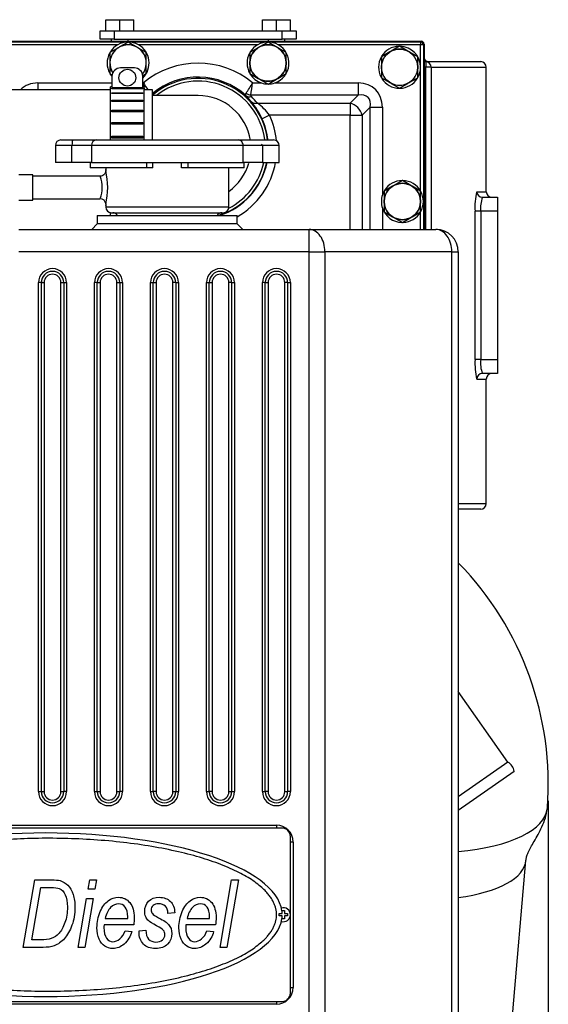
# Model space of a CAD drawing. Extents: x 0 to 406, y 0 to 283.
# Drawn here: x 289 to 307, y 215 to 250 of the extents above; entities that cross this region are included whole.
import ezdxf

# ---------------------------------------------------------------- set-up
doc = ezdxf.new("R2010")
doc.units = 0
doc.header["$LTSCALE"] = 10
doc.layers.get('DEFPOINTS').update_dxf_attribs({"linetype": 'CONTINUOUS'})
for name, color, linetype in [('14711003_TAPON_L', 7, 'CONTINUOUS'), ('15111002R_BOCA_P', 7, 'CONTINUOUS'), ('17111011_CODO', 7, 'CONTINUOUS'), ('17111060_PLACA_S', 7, 'CONTINUOUS'), ('17111062_TORNILL', 7, 'CONTINUOUS'), ('18211002_TAPA', 7, 'CONTINUOUS'), ('19410016.10_CARC', 7, 'CONTINUOUS'), ('19410016.8_TAPA_', 7, 'CONTINUOUS'), ('19411009.1_CUERP', 7, 'CONTINUOUS'), ('19411023_CODO', 7, 'CONTINUOUS'), ('19411044_MANGUIT', 7, 'CONTINUOUS'), ('19413016_CODO_ES', 7, 'CONTINUOUS'), ('54082032_ABRAZAD', 7, 'CONTINUOUS'), ('55122008_TUERCA_', 7, 'CONTINUOUS'), ('7', 5, 'CONTINUOUS'), ('DIN-933_M6X12_52', 7, 'CONTINUOUS')]:
    doc.layers.add(name, color=color, linetype=linetype)
doc.styles.add('ROMAND', font='romand')
doc.styles.add('ROMANS-3MM', font='romans.shx', dxfattribs={"width": 0.6, "height": 3})
doc.dimstyles.new('STANDARD$0', dxfattribs={"dimtxt": 3, "dimasz": 3, "dimexe": 1, "dimexo": 0.6, "dimgap": 0.9, "dimtad": 1, "dimdsep": 46, "dimtxsty": 'ROMAND', "dimcen": 0.09, "dimadec": 0, "dimazin": 0, "dimtfac": 1, "dimtmove": 0, "dimatfit": 3, "dimfxl": 0, "dimtolj": 1, "dimtzin": 0, "dimarcsym": 0})

# ---------------------------------------------------------------- blocks, each defined once
blk = doc.blocks.new('*D11')
at = {"layer": '7', "color": 0, "lineweight": -2}
for p, q in [((307.5, 222.282), (307.5, 136.521)), ((269.985, 148.612), (269.985, 136.521)), ((272.985, 137.521), (304.5, 137.521))]:
    blk.add_line(p, q, dxfattribs=at)
at = {"layer": '7', "color": 0}
for points in [[(272.985, 138.021), (272.985, 137.021), (269.985, 137.521)], [(304.5, 138.021), (304.5, 137.021), (307.5, 137.521)]]:
    blk.add_solid(points, dxfattribs=at)
at = {"layer": 'DEFPOINTS', "color": 0}
for p in [(307.5, 222.882), (269.985, 149.212), (307.5, 137.521)]:
    blk.add_point(p, dxfattribs=at)
at = {"layer": '7', "color": 0, "insert": (288.742, 139.921), "char_height": 3, "attachment_point": 5, "style": 'ROMANS-3MM'}
blk.add_mtext('\\A1;375', dxfattribs=at)

msp = doc.modelspace()

# ---------------------------------------------------------------- linework, layer by layer
at = {"layer": '14711003_TAPON_L', "color": 7, "linetype": 'Continuous'}
for p, q in [((290.0845, 245.9052), (290.5197, 245.9052)), ((290.5197, 245.9052), (291.3537, 245.9052)), ((291.3537, 245.9052), (296.4153, 245.9052)), ((296.4153, 245.9052), (297.2493, 245.9052)), ((297.2493, 245.9052), (297.6845, 245.9052)), ((290.4779, 245.7052), (289.8845, 245.7052)), ((289.8845, 245.7052), (289.8845, 245.1052)), ((290.4779, 245.1052), (290.4779, 245.7052)), ((291.173, 245.7052), (290.4779, 245.7052)), ((291.173, 245.7052), (291.173, 245.1052)), ((296.596, 245.7052), (291.173, 245.7052)), ((296.596, 245.1052), (296.596, 245.7052)), ((297.2911, 245.7052), (296.596, 245.7052)), ((297.2911, 245.7052), (297.2911, 245.1052)), ((297.8845, 245.7052), (297.2911, 245.7052)), ((297.8845, 245.1052), (297.8845, 245.7052)), ((290.4779, 245.1052), (289.8845, 245.1052)), ((291.173, 245.1052), (290.4779, 245.1052)), ((291.173, 245.1052), (296.596, 245.1052)), ((297.2911, 245.1052), (296.596, 245.1052)), ((297.2911, 245.1052), (297.8845, 245.1052))]:
    msp.add_line(p, q, dxfattribs=at)
for centre, start, end in [((290.0845, 245.7052), 90, 180), ((297.6845, 245.7052), 0, 90)]:
    msp.add_arc(centre, 0.2, start, end, dxfattribs=at)
for centre, major_axis, ratio, start_param, end_param in [((290.5197, 245.7052), (0, -0.2), 0.2087912, 3.1415927, 4.712389), ((291.3537, 245.7052), (0, -0.2), 0.9038462, 3.1415927, 4.712389), ((296.4153, 245.7052), (0, -0.2), 0.9038462, 1.5707963, 3.1415927), ((297.2493, 245.7052), (0, 0.0418), 1, -1.5707963, 0)]:
    msp.add_ellipse(centre, major_axis=major_axis, ratio=ratio, start_param=start_param, end_param=end_param, dxfattribs=at)
at = {"layer": '15111002R_BOCA_P', "color": 7, "linetype": 'Continuous'}
for p, q in [((291.1345, 245.1052), (291.1345, 244.9052)), ((293.1377, 245.1052), (293.1377, 244.9052)), ((293.374, 244.9052), (293.374, 245.1052)), ((294.395, 244.9052), (294.395, 245.1052)), ((294.6313, 244.9052), (294.6313, 245.1052)), ((296.6345, 244.9052), (296.6345, 245.1052)), ((293.1377, 244.9052), (291.1345, 244.9052)), ((291.6845, 244.9052), (291.6845, 244.7984)), ((293.374, 244.9052), (293.1377, 244.9052)), ((294.6313, 244.9052), (294.395, 244.9052)), ((296.6345, 244.9052), (294.6313, 244.9052)), ((296.0845, 243.5052), (296.0845, 244.9052)), ((289.0845, 244.6552), (288.5845, 244.6552)), ((289.0845, 243.7552), (289.0845, 244.6552)), ((291.4865, 244.6052), (289.0845, 244.6052)), ((288.5845, 243.7552), (289.0845, 243.7552)), ((289.0845, 243.8052), (291.4845, 243.8052)), ((291.6845, 243.6052), (291.6845, 243.5052)), ((296.0845, 243.5052), (291.6845, 243.5052)), ((291.8845, 243.3052), (295.8845, 243.3052))]:
    msp.add_line(p, q, dxfattribs=at)
for centre, radius, start, end in [((289.1399, 244.2052), 2.6144, 346.73244, 13.26756), ((290.4713, 244.2052), 1.0893, 338.45726, 21.54274), ((291.4909, 243.6105), 0.1919, 13.85085, 77.76726), ((291.8845, 243.5052), 0.2, 180, 270), ((291.9345, 243.1052), 0.2, 30, 90), ((295.8345, 243.1052), 0.2, 90, 150), ((295.8845, 243.5052), 0.2, 270, 0)]:
    msp.add_arc(centre, radius, start, end, dxfattribs=at)
for points, knots in [([(291.6789, 244.8524), (291.6789, 244.8524), (291.6789, 244.8523), (291.679, 244.8517), (291.6792, 244.8509), (291.6796, 244.8494), (291.6805, 244.8453), (291.6822, 244.8365), (291.6847, 244.8171), (291.6849, 244.7802), (291.6728, 244.7289), (291.6399, 244.6735), (291.5883, 244.6299), (291.5316, 244.606), (291.4986, 244.6076), (291.4866, 244.6084)], [0.73123606, 0.73123606, 0.73123606, 0.73123606, 0.73763161, 0.74057157, 0.74255222, 0.74383457, 0.74564526, 0.75203883, 0.76303284, 0.78806384, 0.83125455, 0.87536253, 0.92441785, 0.97641484, 1, 1, 1, 1]), ([(291.6772, 243.6565), (291.6781, 243.654), (291.6825, 243.6416), (291.6847, 243.6179), (291.6845, 243.5916), (291.6823, 243.5742), (291.6804, 243.5646), (291.6796, 243.5611), (291.6793, 243.5598), (291.6791, 243.5588), (291.6789, 243.558), (291.6788, 243.5578), (291.6788, 243.5578), (291.6788, 243.5578)], [0, 0, 0, 0, 0.00706578, 0.04085566, 0.06693333, 0.08476243, 0.09242718, 0.09514408, 0.09713121, 0.09955439, 0.10374415, 0.11366269, 0.11624757, 0.11624757, 0.11624757, 0.11624757])]:
    msp.add_open_spline(points, degree=3, knots=knots, dxfattribs=at)
at = {"layer": '17111011_CODO', "color": 7, "linetype": 'Continuous'}
msp.add_line((294.9845, 247.4952), (293.3429, 247.4952), dxfattribs=at)
for start, end in [(8.39487, 90), (305.59208, 343.83432)]:
    msp.add_arc((294.9845, 245.6052), 1.89, start, end, dxfattribs=at)
at = {"layer": '17111060_PLACA_S', "color": 7, "linetype": 'Continuous'}
for p, q in [((297.9845, 221.3052), (281.0845, 221.3052)), ((298.2845, 215.4052), (298.2845, 221.0052)), ((288.7379, 217.037), (289.1522, 219.4543)), ((289.1522, 219.4543), (289.7505, 219.4543)), ((291.0532, 219.1166), (291.1111, 219.4543)), ((291.1111, 219.4543), (291.3551, 219.4543)), ((291.3551, 219.4543), (291.2979, 219.1166)), ((295.7685, 217.037), (296.1828, 219.4543)), ((296.4282, 219.4543), (296.0146, 217.037)), ((296.1828, 219.4543), (296.4282, 219.4543)), ((289.0495, 217.3107), (289.3693, 219.1793)), ((289.3693, 219.1793), (289.7208, 219.1793)), ((291.2979, 219.1166), (291.0532, 219.1166)), ((290.6975, 217.037), (290.9974, 218.7885)), ((291.2414, 218.7885), (290.9415, 217.037)), ((290.9974, 218.7885), (291.2414, 218.7885)), ((294.1508, 218.2736), (293.9095, 218.2543)), ((291.6653, 218.0661), (292.4717, 218.0661)), ((292.4717, 218.0661), (292.4717, 218.1268)), ((294.5912, 218.0661), (295.3977, 218.0661)), ((295.3977, 218.0661), (295.3977, 218.1268)), ((292.684, 217.8386), (291.6253, 217.8386)), ((292.3759, 217.6326), (292.6151, 217.6029)), ((292.8756, 217.6353), (293.1217, 217.6539)), ((292.8756, 217.6029), (292.8756, 217.6353)), ((295.61, 217.8386), (294.5513, 217.8386)), ((295.3019, 217.6326), (295.5411, 217.6029)), ((289.3645, 217.3107), (289.0495, 217.3107)), ((289.452, 217.037), (288.7379, 217.037)), ((290.9415, 217.037), (290.6975, 217.037)), ((296.0146, 217.037), (295.7685, 217.037)), ((281.0845, 215.1052), (297.9845, 215.1052))]:
    msp.add_line(p, q, dxfattribs=at)
for centre, start, end in [((297.9845, 221.0052), 0, 90), ((297.9845, 215.4052), 270, 0)]:
    msp.add_arc(centre, 0.3, start, end, dxfattribs=at)
for start_param, end_param in [(0.0478287, 3.0937639), (3.1894214, 6.2353566)]:
    msp.add_ellipse((289.5345, 218.2052), major_axis=(8.4551, 0), ratio=0.3456351, start_param=start_param, end_param=end_param, dxfattribs=at)
msp.add_rational_spline([(297.7896, 218.2052), (297.7896, 215.7963), (291.5679, 214.6289), (285.3461, 215.8705), (282.9061, 216.3574), (281.2794, 217.1897), (281.2794, 218.2052), (281.2794, 219.2207), (282.9061, 220.053), (285.3461, 220.5399), (291.5679, 221.7815), (297.7896, 220.6141), (297.7896, 218.2052)], [1, 0.666666666667, 0.666666666667, 1, 0.833333333333, 0.75, 0.75, 0.75, 0.833333333333, 1, 0.666666666667, 0.666666666667, 1], degree=3, knots=[0, 0, 0, 0, 0.3333333, 0.3333333, 0.3333333, 0.5, 0.5, 0.5, 0.6666667, 0.6666667, 0.6666667, 1, 1, 1, 1], dxfattribs=at)
for points in [[(289.7505, 219.4543), (289.8849, 219.4543), (289.9869, 219.444), (290.0572, 219.4233)], [(289.7208, 219.1793), (289.8594, 219.1793), (289.9614, 219.1655), (290.0262, 219.1379)], [(290.0262, 219.1379), (290.1158, 219.1007), (290.1875, 219.0276), (290.2398, 218.9194)], [(291.4895, 218.3149), (291.5667, 218.4935), (291.6618, 218.623), (291.7742, 218.7051)], [(293.9957, 218.6816), (294.0943, 218.5844), (294.146, 218.4487), (294.1508, 218.2736)], [(294.4155, 218.3149), (294.4927, 218.4935), (294.5878, 218.623), (294.7001, 218.7051)], [(291.8589, 218.4631), (291.7728, 218.3756), (291.708, 218.2432), (291.6653, 218.0661)], [(292.4717, 218.1268), (292.4717, 218.2832), (292.4407, 218.4004), (292.3794, 218.4783)], [(294.7849, 218.4631), (294.6988, 218.3756), (294.634, 218.2432), (294.5912, 218.0661)], [(295.3977, 218.1268), (295.3977, 218.2832), (295.3667, 218.4004), (295.3053, 218.4783)], [(290.2281, 217.9227), (290.1682, 217.7587), (290.0972, 217.6312), (290.0158, 217.5409)], [(293.221, 217.9841), (293.1755, 218.0247), (293.1403, 218.0737), (293.1148, 218.1309)], [(293.5042, 217.8118), (293.3609, 217.8869), (293.2671, 217.9441), (293.221, 217.9841)], [(293.3505, 218.246), (293.3802, 218.2081), (293.456, 218.1585), (293.5766, 218.0957)], [(293.5766, 218.0957), (293.7627, 217.9979), (293.8806, 217.92), (293.9309, 217.8614)], [(290.4783, 217.8276), (290.4066, 217.6367), (290.3177, 217.4795), (290.2116, 217.3555)], [(292.187, 217.3424), (292.2677, 217.4092), (292.3304, 217.5057), (292.3759, 217.6326)], [(292.6151, 217.6029), (292.5751, 217.432), (292.4834, 217.2838), (292.3394, 217.1576)], [(293.0321, 217.1556), (292.928, 217.261), (292.8756, 217.4099), (292.8756, 217.6029)], [(293.1217, 217.6539), (293.1203, 217.5106), (293.152, 217.4044), (293.2154, 217.3341)], [(293.7462, 217.647), (293.709, 217.6925), (293.6283, 217.747), (293.5042, 217.8118)], [(295.113, 217.3424), (295.1937, 217.4092), (295.2564, 217.5057), (295.3019, 217.6326)], [(295.5411, 217.6029), (295.5011, 217.432), (295.4094, 217.2838), (295.2653, 217.1576)], [(289.7401, 217.3575), (289.6367, 217.3265), (289.512, 217.3107), (289.3645, 217.3107)], [(290.0158, 217.5409), (289.9345, 217.4499), (289.8428, 217.3892), (289.7401, 217.3575)], [(290.2116, 217.3555), (290.1054, 217.2307), (289.9814, 217.1439), (289.8394, 217.0949)], [(289.8394, 217.0949), (289.7318, 217.0563), (289.603, 217.037), (289.452, 217.037)]]:
    msp.add_open_spline(points, degree=3, dxfattribs=at)
for points, knots in [([(290.0572, 219.4233), (290.1606, 219.3936), (290.2529, 219.3378), (290.3336, 219.2565), (290.4142, 219.1751), (290.477, 219.0669), (290.5204, 218.9318)], [0, 0, 0, 0, 0.9926527, 0.9926527, 0.9926527, 1, 1, 1, 1]), ([(290.2398, 218.9194), (290.2915, 218.8112), (290.3177, 218.6651), (290.3177, 218.4817), (290.3177, 218.2729), (290.2881, 218.0861), (290.2281, 217.9227)], [0, 0, 0, 0, 0.4426678, 0.4426678, 0.4426678, 1, 1, 1, 1]), ([(290.5204, 218.9318), (290.5645, 218.7967), (290.5865, 218.641), (290.5865, 218.4652), (290.5865, 218.2308), (290.5507, 218.0185), (290.4783, 217.8276)], [0, 0, 0, 0, 0.4197398, 0.4197398, 0.4197398, 1, 1, 1, 1]), ([(291.7742, 218.7051), (291.8858, 218.7871), (292.0078, 218.8278), (292.1381, 218.8278), (292.3042, 218.8278), (292.44, 218.7643), (292.5448, 218.6382), (292.6495, 218.5121), (292.7026, 218.3329), (292.7026, 218.1026), (292.7026, 218.0165), (292.6964, 217.9283), (292.684, 217.8386)], [0, 0, 0, 0, 0.2291372, 0.2291372, 0.2291372, 0.5069562, 0.5069562, 0.5069562, 0.844936, 0.844936, 0.844936, 1, 1, 1, 1]), ([(293.1148, 218.1309), (293.0893, 218.1888), (293.0769, 218.2536), (293.0769, 218.3253), (293.0769, 218.4714), (293.1245, 218.5913), (293.2189, 218.6858)], [0, 0, 0, 0, 0.3291446, 0.3291446, 0.3291446, 1, 1, 1, 1]), ([(293.2189, 218.6858), (293.3133, 218.7809), (293.4374, 218.8278), (293.5918, 218.8278), (293.762, 218.8278), (293.8964, 218.7795), (293.9957, 218.6816)], [0, 0, 0, 0, 0.48098, 0.48098, 0.48098, 1, 1, 1, 1]), ([(294.7001, 218.7051), (294.8118, 218.7871), (294.9338, 218.8278), (295.0641, 218.8278), (295.2302, 218.8278), (295.366, 218.7643), (295.4707, 218.6382), (295.5755, 218.5121), (295.6286, 218.3329), (295.6286, 218.1026), (295.6286, 218.0165), (295.6224, 217.9283), (295.61, 217.8386)], [0, 0, 0, 0, 0.2291372, 0.2291372, 0.2291372, 0.5069562, 0.5069562, 0.5069562, 0.844936, 0.844936, 0.844936, 1, 1, 1, 1]), ([(291.4488, 217.3362), (291.3985, 217.4492), (291.373, 217.5836), (291.373, 217.7394), (291.373, 217.9448), (291.4116, 218.1371), (291.4895, 218.3149)], [0, 0, 0, 0, 0.4103722, 0.4103722, 0.4103722, 1, 1, 1, 1]), ([(292.3794, 218.4783), (292.3173, 218.5562), (292.2387, 218.5955), (292.1429, 218.5955), (292.0402, 218.5955), (291.9451, 218.5514), (291.8589, 218.4631)], [0, 0, 0, 0, 0.9923483, 0.9923483, 0.9923483, 1, 1, 1, 1]), ([(293.3802, 218.53), (293.3312, 218.4859), (293.3064, 218.4342), (293.3064, 218.3763), (293.3064, 218.3253), (293.3209, 218.2818), (293.3505, 218.246)], [0, 0, 0, 0, 0.5578718, 0.5578718, 0.5578718, 1, 1, 1, 1]), ([(293.9095, 218.2543), (293.9068, 218.3639), (293.8751, 218.4487), (293.8151, 218.5079), (293.7551, 218.5672), (293.6745, 218.5968), (293.5732, 218.5968), (293.4939, 218.5968), (293.4298, 218.5748), (293.3802, 218.53)], [0, 0, 0, 0, 0.5105104, 0.5105104, 0.5105104, 0.9978654, 0.9978654, 0.9978654, 1, 1, 1, 1]), ([(294.3748, 217.3362), (294.3245, 217.4492), (294.299, 217.5836), (294.299, 217.7394), (294.299, 217.9448), (294.3376, 218.1371), (294.4155, 218.3149)], [0, 0, 0, 0, 0.4103722, 0.4103722, 0.4103722, 1, 1, 1, 1]), ([(295.3053, 218.4783), (295.2433, 218.5562), (295.1647, 218.5955), (295.0689, 218.5955), (294.9662, 218.5955), (294.8711, 218.5514), (294.7849, 218.4631)], [0, 0, 0, 0, 0.9923483, 0.9923483, 0.9923483, 1, 1, 1, 1]), ([(291.6253, 217.8386), (291.6218, 217.8035), (291.6205, 217.7718), (291.6205, 217.7442), (291.6205, 217.5795), (291.6522, 217.4547), (291.7142, 217.3692)], [0, 0, 0, 0, 0.1916732, 0.1916732, 0.1916732, 1, 1, 1, 1]), ([(293.7138, 217.3031), (293.7717, 217.3534), (293.8006, 217.4175), (293.8006, 217.4954), (293.8006, 217.5512), (293.7827, 217.6022), (293.7462, 217.647)], [0, 0, 0, 0, 0.5723287, 0.5723287, 0.5723287, 1, 1, 1, 1]), ([(293.9309, 217.8614), (294.0081, 217.7704), (294.0467, 217.6594), (294.0467, 217.5285), (294.0467, 217.383), (293.995, 217.2583), (293.8923, 217.1542)], [0, 0, 0, 0, 0.4620044, 0.4620044, 0.4620044, 1, 1, 1, 1]), ([(294.5513, 217.8386), (294.5478, 217.8035), (294.5464, 217.7718), (294.5464, 217.7442), (294.5464, 217.5795), (294.5781, 217.4547), (294.6402, 217.3692)], [0, 0, 0, 0, 0.1916732, 0.1916732, 0.1916732, 1, 1, 1, 1]), ([(292.3394, 217.1576), (292.2194, 217.0508), (292.0864, 216.9977), (291.9389, 216.9977), (291.8341, 216.9977), (291.739, 217.026), (291.6535, 217.0825), (291.5681, 217.139), (291.4998, 217.2238), (291.4488, 217.3362)], [0, 0, 0, 0, 0.9860735, 0.9860735, 0.9860735, 0.9927196, 0.9927196, 0.9927196, 1, 1, 1, 1]), ([(291.7142, 217.3692), (291.7769, 217.2838), (291.8527, 217.2417), (291.9403, 217.2417), (292.0237, 217.2417), (292.1064, 217.2748), (292.187, 217.3424)], [0, 0, 0, 0, 0.5016016, 0.5016016, 0.5016016, 1, 1, 1, 1]), ([(293.2154, 217.3341), (293.2795, 217.2631), (293.3664, 217.2279), (293.476, 217.2279), (293.5759, 217.2279), (293.6552, 217.2535), (293.7138, 217.3031)], [0, 0, 0, 0, 0.9943977, 0.9943977, 0.9943977, 1, 1, 1, 1]), ([(295.2653, 217.1576), (295.1454, 217.0508), (295.0124, 216.9977), (294.8649, 216.9977), (294.7601, 216.9977), (294.665, 217.026), (294.5795, 217.0825), (294.494, 217.139), (294.4258, 217.2238), (294.3748, 217.3362)], [0, 0, 0, 0, 0.9860735, 0.9860735, 0.9860735, 0.9927196, 0.9927196, 0.9927196, 1, 1, 1, 1]), ([(294.6402, 217.3692), (294.7029, 217.2838), (294.7787, 217.2417), (294.8663, 217.2417), (294.9497, 217.2417), (295.0324, 217.2748), (295.113, 217.3424)], [0, 0, 0, 0, 0.5016016, 0.5016016, 0.5016016, 1, 1, 1, 1]), ([(293.8923, 217.1542), (293.7896, 217.0494), (293.6469, 216.9977), (293.4643, 216.9977), (293.2809, 216.9977), (293.1369, 217.0501), (293.0321, 217.1556)], [0, 0, 0, 0, 0.4966461, 0.4966461, 0.4966461, 1, 1, 1, 1])]:
    msp.add_open_spline(points, degree=3, knots=knots, dxfattribs=at)
at = {"layer": '17111062_TORNILL', "color": 7, "linetype": 'Continuous'}
for p, q in [((297.9945, 218.3552), (298.0745, 218.3552)), ((297.9945, 218.2452), (297.9945, 218.3552)), ((298.0745, 218.3552), (298.0745, 218.2452)), ((297.8845, 218.2452), (297.9945, 218.2452)), ((297.8845, 218.1652), (297.8845, 218.2452)), ((297.9945, 218.1652), (297.8845, 218.1652)), ((297.9945, 218.0552), (297.9945, 218.1652)), ((298.0745, 218.0552), (297.9945, 218.0552)), ((298.0745, 218.2452), (298.1845, 218.2452)), ((298.0745, 218.1652), (298.0745, 218.0552)), ((298.1845, 218.1652), (298.0745, 218.1652)), ((298.1845, 218.2452), (298.1845, 218.1652))]:
    msp.add_line(p, q, dxfattribs=at)
for start, end in [(0, 107.03403), (252.96597, 0)]:
    msp.add_arc((298.0345, 218.2052), 0.25, start, end, dxfattribs=at)
at = {"layer": '18211002_TAPA', "color": 7, "linetype": 'Continuous'}
for p, q in [((291.4845, 249.5052), (291.4845, 249.8052)), ((291.4845, 249.8052), (291.9845, 249.8052)), ((291.9845, 249.8052), (297.9845, 249.8052)), ((291.9845, 249.8052), (291.9845, 249.5052)), ((297.9845, 249.5052), (297.9845, 249.8052)), ((297.9845, 249.8052), (298.4845, 249.8052)), ((298.4845, 249.8052), (298.4845, 249.5052)), ((291.9845, 249.5052), (291.4845, 249.5052)), ((291.9845, 249.5052), (297.9845, 249.5052)), ((298.4845, 249.5052), (297.9845, 249.5052))]:
    msp.add_line(p, q, dxfattribs=at)
at = {"layer": '19410016.10_CARC', "color": 7, "linetype": 'Continuous'}
for p, q in [((303.0624, 248.7052), (303.1207, 248.7052)), ((303.1207, 248.7052), (305.0845, 248.7052)), ((303.1207, 248.7052), (303.1207, 248.5052)), ((303.1207, 248.5052), (303.0624, 248.5052)), ((303.1207, 242.7052), (303.1207, 248.5052)), ((303.3168, 248.5052), (303.1207, 248.5052)), ((303.3168, 248.5052), (303.3168, 242.7052)), ((303.3168, 248.5052), (305.2845, 248.5052)), ((305.2845, 244.0552), (305.2845, 248.5052)), ((304.9442, 244.0552), (305.2845, 244.0552)), ((305.1436, 243.8552), (305.6845, 243.8552)), ((305.6845, 243.8552), (305.6845, 243.3552)), ((304.8843, 238.0552), (304.8843, 243.3552)), ((305.0835, 243.3552), (304.8843, 243.3552)), ((305.6845, 243.3552), (305.0835, 243.3552)), ((305.0835, 243.3552), (305.0835, 238.0552)), ((305.6845, 243.3552), (305.6845, 238.0552)), ((305.0835, 238.0552), (304.8843, 238.0552)), ((305.0835, 238.0552), (305.6845, 238.0552)), ((305.6845, 238.0552), (305.6845, 237.5552)), ((304.9442, 237.3552), (305.2845, 237.3552)), ((305.6845, 237.5552), (305.1436, 237.5552)), ((305.2845, 232.9052), (305.2845, 237.3552)), ((304.2845, 232.9052), (305.2845, 232.9052)), ((305.0845, 232.7052), (304.2845, 232.7052))]:
    msp.add_line(p, q, dxfattribs=at)
for centre, radius, start, end in [((303.2345, 248.9052), 0.2, 210.64781, 270), ((305.0845, 248.5052), 0.2, 0, 90), ((306.9114, 243.5342), 2.035, 165.16592, 185.04671), ((305.4845, 244.0552), 0.2, 180, 270), ((306.2815, 243.4649), 1.203, 161.06929, 185.23339), ((307.1931, 237.9003), 2.3139, 176.1618, 193.62557), ((306.2118, 237.9371), 1.1345, 174.02531, 199.67202), ((305.4845, 237.3552), 0.2, 90, 180), ((305.0845, 232.9052), 0.2, 270, 0)]:
    msp.add_arc(centre, radius, start, end, dxfattribs=at)
for centre, major_axis, ratio, start_param, end_param in [((303.1207, 248.5052), (0, 0.1961), 1, -1.5707963, 0), ((305.1436, 244.0552), (0, -0.2), 0.996631, 4.712389, 6.2831853), ((305.1436, 237.3552), (0, 0.2), 1, 0, 1.5707963)]:
    msp.add_ellipse(centre, major_axis=major_axis, ratio=ratio, start_param=start_param, end_param=end_param, dxfattribs=at)
at = {"layer": '19410016.8_TAPA_', "color": 7, "linetype": 'Continuous'}
for p, q in [((287.0065, 249.4331), (302.9625, 249.4331)), ((287.0311, 249.4086), (302.9379, 249.4086)), ((292.1164, 249.3086), (287.0311, 249.3086)), ((297.1164, 249.3086), (292.8526, 249.3086)), ((302.9379, 249.3086), (297.8526, 249.3086)), ((302.9379, 249.4086), (302.9625, 249.4331)), ((302.9379, 249.4086), (302.9379, 249.3086)), ((303.0379, 249.3086), (302.9379, 249.3086)), ((302.9379, 244.0734), (302.9379, 249.3086)), ((303.0624, 249.3332), (303.0379, 249.3086)), ((303.0379, 249.3086), (303.0379, 242.7052)), ((303.0624, 249.3332), (303.0624, 242.7052)), ((289.2619, 247.9439), (291.9089, 247.9439)), ((289.2619, 247.9439), (289.2619, 247.7016)), ((293.0089, 247.9439), (293.0334, 247.9439)), ((296.9356, 247.9439), (297.2468, 247.9439)), ((297.7222, 247.9439), (300.7072, 247.9439)), ((300.7072, 247.9439), (300.7072, 247.5109)), ((296.8803, 247.2833), (296.6912, 247.4945)), ((300.7072, 247.5109), (296.8718, 247.5109)), ((300.4185, 247.2222), (300.7072, 247.5109)), ((297.1048, 247.2222), (300.4185, 247.2222)), ((300.4185, 247.2222), (300.4185, 246.7892)), ((297.5413, 246.7892), (297.2693, 246.6632)), ((300.4185, 246.7892), (297.5413, 246.7892)), ((300.4185, 246.7892), (300.8515, 246.7892)), ((300.4185, 242.7052), (300.4185, 246.7892)), ((301.1402, 247.0779), (300.8515, 246.7892)), ((300.8515, 246.7892), (300.8515, 242.7052)), ((301.1402, 242.7052), (301.1402, 247.0779)), ((301.1402, 247.0779), (301.5732, 247.0779)), ((301.5732, 247.0779), (301.5732, 243.9429)), ((301.5732, 243.4675), (301.5732, 242.7052)), ((302.9379, 242.7052), (302.9379, 243.3371))]:
    msp.add_line(p, q, dxfattribs=at)
for centre, radius, start, end in [((292.4845, 248.6552), 0.75, 119.39677, 147.8355), ((292.4845, 248.6552), 0.75, 60.60323, 119.39677), ((292.4845, 248.6552), 0.75, 314.36286, 60.60323), ((297.4845, 248.6552), 0.75, 119.39677, 147.8355), ((297.4845, 248.6552), 0.75, 60.60323, 119.39677), ((297.4845, 248.6552), 0.75, 288.48022, 60.60323), ((302.1845, 248.5052), 0.75, 91.94328, 148.48674), ((302.1845, 248.5052), 0.75, 0, 88.75453), ((292.4845, 248.6552), 0.75, 151.89841, 208.96565), ((297.4845, 248.6552), 0.75, 151.89841, 208.96565), ((294.9845, 245.6052), 3.0457, 50.16218, 129.83782), ((302.1845, 248.5052), 0.75, 150.82706, 207.99488), ((292.4845, 248.6552), 0.75, 211.7527, 219.87306), ((297.4845, 248.6552), 0.75, 211.7527, 251.51978), ((302.1845, 248.5052), 0.75, 331.52145, 0), ((305.3893, 255.536), 14.502, 211.56865, 212.71267), ((383.1327, 260.9994), 91.0403, 188.244868, 188.33392), ((294.9845, 245.6052), 2.546, 47.90698, 129.67933), ((294.9845, 245.6052), 2.5034, 6.88278, 130.49371), ((294.9845, 245.6052), 2.4034, 7.17045, 128.1519), ((284.5798, 255.536), 14.502, 326.70368, 328.43135), ((206.8363, 260.9994), 91.0403, 351.479675, 351.755132), ((297.4845, 248.6552), 0.75, 251.51978, 288.48022), ((302.1845, 248.5052), 0.75, 212.12355, 269.51624), ((302.1845, 248.5052), 0.75, 270.99652, 327.88912), ((383.1327, 260.9994), 91.0403, 188.359399, 188.401079), ((294.5784, 245.4073), 2.9695, 25.01899, 39.1783), ((295.7838, 245.454), 2.2072, 37.22457, 53.23758), ((294.9845, 245.6052), 2.8176, 5.50789, 24.84724), ((294.9845, 245.6052), 2.5178, 6.84307, 24.84724), ((294.9845, 245.6052), 2.5034, 286.52261, 348.47879), ((294.9845, 245.6052), 2.5178, 287.59761, 348.54583), ((294.9845, 245.6052), 2.4034, 297.13511, 347.99272), ((294.9845, 245.6052), 2.8176, 299.79308, 349.77855), ((302.2845, 243.7052), 0.75, 90.66742, 147.93107), ((302.2845, 243.7052), 0.75, 29.39677, 88.70772), ((302.2845, 243.7052), 0.75, 152.07523, 161.51978), ((302.2845, 243.7052), 0.75, 330.60323, 29.39677), ((302.2845, 243.7052), 0.75, 161.51978, 198.48022), ((302.2845, 243.7052), 0.75, 198.48022, 268.28881), ((302.2845, 243.7052), 0.75, 272.16767, 330.60323)]:
    msp.add_arc(centre, radius, start, end, dxfattribs=at)
for centre, major_axis, ratio, start_param, end_param in [((302.9379, 249.3086), (0.0707, -0.0707), 0.9987828, 0.7860072, 2.3555855), ((302.9624, 249.3331), (-0.0708, -0.0708), 0.9987828, 2.3568035, 3.9263818), ((289.5505, 246.7892), (0.9129, -0.9129), 0.7745967, 2.4825346, 3.1422225), ((300.4185, 246.7892), (-0.9129, -0.9129), 0.7745967, 2.4825346, 3.8006507), ((296.8922, 247.717), (-0.2104, -0.2139), 0.7719912, 0.0549327, 0.9053109), ((296.8718, 247.7707), (0.2809, -0.1052), 0.8512216, 4.4036986, 5.0210794), ((300.4185, 246.7892), (-0.639, -0.639), 0.5532833, 2.4825346, 3.8006507), ((297.1048, 247.482), (-0.2338, -0.188), 0.8034762, 0.058655, 0.9970263), ((294.9845, 245.5104), (0, 2.725), 1, -0.8915995, -0.7752543), ((300.4185, 246.7892), (-0.3536, 0.3536), 0.7745967, 4.0533309, 5.371447)]:
    msp.add_ellipse(centre, major_axis=major_axis, ratio=ratio, start_param=start_param, end_param=end_param, dxfattribs=at)
for points, knots in [([(296.6912, 247.4945), (296.6834, 247.5034), (296.6801, 247.5146), (296.6824, 247.5347), (296.6844, 247.5421), (296.6909, 247.5577), (296.6953, 247.566), (296.7011, 247.5748)], [0, 0, 0, 0, 0.5, 0.5, 0.75, 0.75, 1, 1, 1, 1]), ([(296.8718, 247.5109), (296.8684, 247.5016), (296.8693, 247.4923), (296.8771, 247.4741), (296.8837, 247.4655), (296.8922, 247.4572)], [0, 0, 0, 0, 0.5, 0.5, 1, 1, 1, 1])]:
    msp.add_open_spline(points, degree=3, knots=knots, dxfattribs=at)
at = {"layer": '19411009.1_CUERP', "color": 7, "linetype": 'Continuous'}
for p, q in [((291.3845, 242.9052), (291.1845, 242.7052)), ((291.3845, 243.2052), (296.3845, 243.2052)), ((291.3845, 243.2052), (291.3845, 242.9052)), ((296.3845, 242.9052), (291.3845, 242.9052)), ((296.3845, 242.9052), (296.3845, 243.2052)), ((296.5845, 242.7052), (296.3845, 242.9052)), ((288.5845, 242.7052), (298.9531, 242.7052)), ((298.9531, 242.7052), (303.4845, 242.7052)), ((298.9531, 241.9052), (298.9531, 242.7052)), ((298.9531, 241.9052), (288.5845, 241.9052)), ((298.9531, 214.5052), (298.9531, 241.9052)), ((298.9531, 241.9052), (299.5188, 241.9052)), ((299.5188, 241.9052), (299.5188, 214.5052)), ((304.0502, 241.9052), (299.5188, 241.9052)), ((304.0502, 214.5052), (304.0502, 241.9052)), ((304.0502, 241.9052), (304.2845, 241.9052)), ((304.2845, 241.9052), (304.2845, 214.5052)), ((289.2845, 222.6052), (289.2845, 240.8052)), ((289.3845, 240.8052), (289.2845, 240.8052)), ((289.3845, 222.6052), (289.3845, 240.8052)), ((289.3845, 240.8052), (289.4845, 240.8052)), ((289.4845, 240.8052), (289.4845, 222.6052)), ((290.0845, 222.6052), (290.0845, 240.8052)), ((290.0845, 240.8052), (290.1845, 240.8052)), ((290.1845, 240.8052), (290.1845, 222.6052)), ((290.1845, 240.8052), (290.2845, 240.8052)), ((290.2845, 240.8052), (290.2845, 222.6052)), ((291.2845, 222.6052), (291.2845, 240.8052)), ((291.3845, 240.8052), (291.2845, 240.8052)), ((291.3845, 222.6052), (291.3845, 240.8052)), ((291.3845, 240.8052), (291.4845, 240.8052)), ((291.4845, 240.8052), (291.4845, 222.6052)), ((292.0845, 222.6052), (292.0845, 240.8052)), ((292.0845, 240.8052), (292.1845, 240.8052)), ((292.1845, 240.8052), (292.1845, 222.6052)), ((292.1845, 240.8052), (292.2845, 240.8052)), ((292.2845, 240.8052), (292.2845, 222.6052)), ((293.2845, 222.6052), (293.2845, 240.8052)), ((293.2845, 240.8052), (293.3845, 240.8052)), ((293.3845, 222.6052), (293.3845, 240.8052)), ((293.3845, 240.8052), (293.4845, 240.8052)), ((293.4845, 240.8052), (293.4845, 222.6052)), ((294.0845, 222.6052), (294.0845, 240.8052)), ((294.1845, 240.8052), (294.0845, 240.8052)), ((294.1845, 240.8052), (294.1845, 222.6052)), ((294.1845, 240.8052), (294.2845, 240.8052)), ((294.2845, 240.8052), (294.2845, 222.6052)), ((295.2845, 222.6052), (295.2845, 240.8052)), ((295.2845, 240.8052), (295.3845, 240.8052)), ((295.3845, 222.6052), (295.3845, 240.8052)), ((295.3845, 240.8052), (295.4845, 240.8052)), ((295.4845, 240.8052), (295.4845, 222.6052)), ((296.0845, 222.6052), (296.0845, 240.8052)), ((296.1845, 240.8052), (296.0845, 240.8052)), ((296.1845, 240.8052), (296.1845, 222.6052)), ((296.1845, 240.8052), (296.2845, 240.8052)), ((296.2845, 240.8052), (296.2845, 222.6052)), ((297.2845, 222.6052), (297.2845, 240.8052)), ((297.3845, 240.8052), (297.2845, 240.8052)), ((297.3845, 222.6052), (297.3845, 240.8052)), ((297.3845, 240.8052), (297.4845, 240.8052)), ((297.4845, 240.8052), (297.4845, 222.6052)), ((298.0845, 222.6052), (298.0845, 240.8052)), ((298.1845, 240.8052), (298.0845, 240.8052)), ((298.1845, 240.8052), (298.2845, 240.8052)), ((298.1845, 240.8052), (298.1845, 222.6052)), ((298.2845, 240.8052), (298.2845, 222.6052)), ((289.2845, 222.6052), (289.3845, 222.6052)), ((289.3845, 222.6052), (289.4845, 222.6052)), ((290.0845, 222.6052), (290.1845, 222.6052)), ((290.2845, 222.6052), (290.1845, 222.6052)), ((291.2845, 222.6052), (291.3845, 222.6052)), ((291.3845, 222.6052), (291.4845, 222.6052)), ((292.0845, 222.6052), (292.1845, 222.6052)), ((292.2845, 222.6052), (292.1845, 222.6052)), ((293.2845, 222.6052), (293.3845, 222.6052)), ((293.4845, 222.6052), (293.3845, 222.6052)), ((294.0845, 222.6052), (294.1845, 222.6052)), ((294.1845, 222.6052), (294.2845, 222.6052)), ((295.2845, 222.6052), (295.3845, 222.6052)), ((295.4845, 222.6052), (295.3845, 222.6052)), ((296.0845, 222.6052), (296.1845, 222.6052)), ((296.1845, 222.6052), (296.2845, 222.6052)), ((297.2845, 222.6052), (297.3845, 222.6052)), ((297.4845, 222.6052), (297.3845, 222.6052)), ((298.0845, 222.6052), (298.1845, 222.6052)), ((298.2845, 222.6052), (298.1845, 222.6052)), ((281.2845, 221.4052), (297.7845, 221.4052)), ((297.7845, 221.4052), (297.7845, 221.3052)), ((298.3845, 220.8052), (298.2845, 220.8052)), ((298.3845, 220.8052), (298.3845, 215.6052)), ((298.2845, 215.6052), (298.3845, 215.6052)), ((297.7845, 215.1052), (297.7845, 215.0052)), ((297.7845, 215.0052), (281.2845, 215.0052))]:
    msp.add_line(p, q, dxfattribs=at)
for centre, radius, start, end in [((303.4845, 241.9052), 0.8, 0, 90), ((289.7845, 240.8052), 0.5, 0, 180), ((289.7845, 240.8052), 0.4, 0, 180), ((291.7845, 240.8052), 0.5, 0, 180), ((291.7845, 240.8052), 0.4, 0, 180), ((293.7845, 240.8052), 0.5, 0, 180), ((293.7845, 240.8052), 0.4, 0, 180), ((295.7845, 240.8052), 0.5, 0, 180), ((295.7845, 240.8052), 0.4, 0, 180), ((297.7845, 240.8052), 0.5, 0, 180), ((297.7845, 240.8052), 0.4, 0, 180), ((289.7845, 240.8052), 0.3, 0, 180), ((291.7845, 240.8052), 0.3, 0, 180), ((293.7845, 240.8052), 0.3, 0, 180), ((295.7845, 240.8052), 0.3, 0, 180), ((297.7845, 240.8052), 0.3, 0, 180), ((289.7845, 222.6052), 0.5, 180, 0), ((289.7845, 222.6052), 0.4, 180, 0), ((289.7845, 222.6052), 0.3, 180, 0), ((291.7845, 222.6052), 0.5, 180, 0), ((291.7845, 222.6052), 0.4, 180, 0), ((291.7845, 222.6052), 0.3, 180, 0), ((293.7845, 222.6052), 0.5, 180, 0), ((293.7845, 222.6052), 0.4, 180, 0), ((293.7845, 222.6052), 0.3, 180, 0), ((295.7845, 222.6052), 0.5, 180, 0), ((295.7845, 222.6052), 0.4, 180, 0), ((295.7845, 222.6052), 0.3, 180, 0), ((297.7845, 222.6052), 0.5, 180, 360), ((297.7845, 222.6052), 0.4, 180, 360), ((297.7845, 222.6052), 0.3, 180, 360), ((297.7845, 220.8052), 0.6, 0, 90), ((297.7845, 215.6052), 0.6, 270, 0)]:
    msp.add_arc(centre, radius, start, end, dxfattribs=at)
for centre in [(298.9531, 241.9052), (303.4845, 241.9052)]:
    msp.add_ellipse(centre, major_axis=(0, -0.8), ratio=0.7071068, start_param=1.5707963, end_param=3.1415927, dxfattribs=at)
at = {"layer": '19411023_CODO', "color": 7, "linetype": 'Continuous'}
for p, q in [((306.054, 223.6575), (304.2845, 226.1847)), ((306.054, 223.6575), (304.2845, 222.4185)), ((306.2835, 223.3299), (304.2845, 221.9302))]:
    msp.add_line(p, q, dxfattribs=at)
msp.add_arc((305.8616, 223.2786), 0.425, 6.92751, 63.07249, dxfattribs=at)
at = {"layer": '19411044_MANGUIT', "color": 7, "linetype": 'Continuous'}
for p, q in [((291.8589, 247.7016), (284.4589, 247.7016)), ((293.3589, 247.7016), (293.0589, 247.7016)), ((293.3589, 245.9052), (293.3589, 247.7016))]:
    msp.add_line(p, q, dxfattribs=at)
at = {"layer": '19413016_CODO_ES', "color": 7, "linetype": 'Continuous'}
msp.add_line((306.2277, 214.7382), (306.7011, 220.1485), dxfattribs=at)
msp.add_arc((296.1701, 222.8822), 11.3299, 355.64517, 44.10697, dxfattribs=at)
for centre, major_axis, start_param in [((302.3867, 222.4664), (-5.0806, 0.4445), 1.9875649), ((302.2182, 220.5407), (-4.4829, 0.3922), 2.0837167)]:
    msp.add_ellipse(centre, major_axis=major_axis, ratio=0.3907311, start_param=start_param, end_param=3.1415927, dxfattribs=at)
msp.add_open_spline([(306.7011, 220.1485), (306.707, 220.192), (306.7186, 220.2667), (306.7985, 220.4861), (306.9957, 220.8382), (307.2413, 221.2592), (307.4118, 221.6749), (307.4469, 221.8904), (307.4672, 222.0219)], degree=3, knots=[0, 0, 0, 0, 0.1088673, 0.2160586, 0.4417831, 0.7007884, 0.8449002, 1, 1, 1, 1], dxfattribs=at)
at = {"layer": '54082032_ABRAZAD', "color": 7, "linetype": 'Continuous'}
for p, q in [((291.9089, 248.1816), (291.9089, 247.7816)), ((292.7089, 248.4816), (292.2089, 248.4816)), ((293.0089, 247.7816), (293.0089, 248.1816)), ((291.8589, 245.9052), (291.8589, 247.8016)), ((291.9089, 247.8016), (291.8589, 247.8016)), ((291.9089, 247.7816), (293.0089, 247.7816)), ((291.9089, 247.7523), (293.0089, 247.7523)), ((291.9089, 247.7367), (291.9089, 247.7523)), ((293.0089, 247.7367), (291.9089, 247.7367)), ((291.9089, 247.5918), (293.0089, 247.5918)), ((291.9089, 247.5613), (291.9089, 247.5918)), ((293.0089, 247.5613), (291.9089, 247.5613)), ((293.0589, 247.8016), (293.0089, 247.8016)), ((293.0089, 247.7523), (293.0089, 247.7367)), ((293.0089, 247.5918), (293.0089, 247.5613)), ((293.0589, 245.9052), (293.0589, 247.8016)), ((291.9089, 247.3269), (293.0089, 247.3269)), ((291.9089, 247.2828), (291.9089, 247.3269)), ((293.0089, 247.2828), (291.9089, 247.2828)), ((293.0089, 247.3269), (293.0089, 247.2828)), ((291.9089, 246.9691), (293.0089, 246.9691)), ((291.9089, 246.9133), (291.9089, 246.9691)), ((293.0089, 246.9133), (291.9089, 246.9133)), ((293.0089, 246.9691), (293.0089, 246.9133)), ((291.9089, 246.534), (293.0089, 246.534)), ((291.9089, 246.469), (291.9089, 246.534)), ((293.0089, 246.484), (291.9089, 246.484)), ((293.0089, 246.469), (291.9089, 246.469)), ((293.0089, 246.534), (293.0089, 246.469)), ((291.9089, 246.0407), (293.0089, 246.0407)), ((291.9089, 245.9693), (291.9089, 246.0407)), ((293.0089, 246.0098), (291.9089, 246.0098)), ((293.0089, 245.9693), (291.9089, 245.9693)), ((293.0089, 246.0407), (293.0089, 245.9693)), ((291.8589, 243.2052), (291.8589, 243.3069))]:
    msp.add_line(p, q, dxfattribs=at)
msp.add_circle((292.4589, 248.1316), 0.3, dxfattribs=at)
for centre, start, end in [((292.2089, 248.1816), 90, 180), ((292.7089, 248.1816), 0, 90)]:
    msp.add_arc(centre, 0.3, start, end, dxfattribs=at)
at = {"layer": '55122008_TUERCA_', "color": 7, "linetype": 'Continuous'}
for p, q in [((292.4845, 249.4058), (292.1828, 249.2316)), ((292.7862, 249.2316), (292.4845, 249.4058)), ((297.4845, 249.4058), (297.1828, 249.2316)), ((297.7862, 249.2316), (297.4845, 249.4058)), ((302.1845, 249.2558), (301.8828, 249.0816)), ((302.4862, 249.0816), (302.1845, 249.2558)), ((292.1362, 249.2047), (291.8345, 249.0305)), ((291.8345, 249.0305), (291.8345, 248.6821)), ((292.1595, 249.2181), (292.1362, 249.2047)), ((292.1828, 249.2316), (292.1595, 249.2181)), ((292.8095, 249.2181), (292.7862, 249.2316)), ((292.8328, 249.2047), (292.8095, 249.2181)), ((293.1345, 249.0305), (292.8328, 249.2047)), ((293.1345, 248.6821), (293.1345, 249.0305)), ((297.1362, 249.2047), (296.8345, 249.0305)), ((296.8345, 249.0305), (296.8345, 248.6821)), ((297.1595, 249.2181), (297.1362, 249.2047)), ((297.1828, 249.2316), (297.1595, 249.2181)), ((297.8095, 249.2181), (297.7862, 249.2316)), ((297.8328, 249.2047), (297.8095, 249.2181)), ((298.1345, 249.0305), (297.8328, 249.2047)), ((298.1345, 248.6821), (298.1345, 249.0305)), ((301.8362, 249.0547), (301.5345, 248.8805)), ((301.8595, 249.0681), (301.8362, 249.0547)), ((301.8828, 249.0816), (301.8595, 249.0681)), ((302.5095, 249.0681), (302.4862, 249.0816)), ((302.5328, 249.0547), (302.5095, 249.0681)), ((302.8345, 248.8805), (302.5328, 249.0547)), ((291.8345, 248.6821), (291.8345, 248.6552)), ((291.8345, 248.6552), (291.8345, 248.6283)), ((291.8345, 248.6283), (291.8345, 248.2799)), ((293.1345, 248.6552), (293.1345, 248.6821)), ((293.1345, 248.6283), (293.1345, 248.6552)), ((293.1345, 248.2799), (293.1345, 248.6283)), ((296.8345, 248.6821), (296.8345, 248.6552)), ((296.8345, 248.6552), (296.8345, 248.6283)), ((296.8345, 248.6283), (296.8345, 248.2799)), ((298.1345, 248.6552), (298.1345, 248.6821)), ((298.1345, 248.6283), (298.1345, 248.6552)), ((298.1345, 248.2799), (298.1345, 248.6283)), ((301.5345, 248.8805), (301.5345, 248.5321)), ((301.5345, 248.5321), (301.5345, 248.5052)), ((302.8345, 248.5321), (302.8345, 248.8805)), ((302.8345, 248.5052), (302.8345, 248.5321)), ((291.8345, 248.2799), (291.9315, 248.2239)), ((292.9974, 248.2008), (293.1345, 248.2799)), ((296.8345, 248.2799), (297.1362, 248.1057)), ((297.8328, 248.1057), (298.1345, 248.2799)), ((301.5345, 248.5052), (301.5345, 248.4783)), ((301.5345, 248.4783), (301.5345, 248.1299)), ((302.8345, 248.4783), (302.8345, 248.5052)), ((302.8345, 248.1299), (302.8345, 248.4783)), ((297.1362, 248.1057), (297.1595, 248.0923)), ((297.1595, 248.0923), (297.1828, 248.0789)), ((297.1828, 248.0789), (297.4845, 247.9047)), ((297.4845, 247.9047), (297.7862, 248.0789)), ((297.7862, 248.0789), (297.8095, 248.0923)), ((297.8095, 248.0923), (297.8328, 248.1057)), ((301.5345, 248.1299), (301.8362, 247.9557)), ((301.8362, 247.9557), (301.8595, 247.9423)), ((301.8595, 247.9423), (301.8828, 247.9289)), ((301.8828, 247.9289), (302.1845, 247.7547)), ((302.1845, 247.7547), (302.4862, 247.9289)), ((302.4862, 247.9289), (302.5095, 247.9423)), ((302.5095, 247.9423), (302.5328, 247.9557)), ((302.5328, 247.9557), (302.8345, 248.1299)), ((302.2845, 244.4558), (301.9828, 244.2816)), ((302.5862, 244.2816), (302.2845, 244.4558)), ((301.9362, 244.2547), (301.6345, 244.0805)), ((301.6345, 244.0805), (301.6345, 243.7321)), ((301.9595, 244.2681), (301.9362, 244.2547)), ((301.9828, 244.2816), (301.9595, 244.2681)), ((302.6095, 244.2681), (302.5862, 244.2816)), ((302.6328, 244.2547), (302.6095, 244.2681)), ((302.9345, 244.0805), (302.6328, 244.2547)), ((302.9345, 243.7321), (302.9345, 244.0805)), ((301.6345, 243.7321), (301.6345, 243.7052)), ((301.6345, 243.7052), (301.6345, 243.6783)), ((301.6345, 243.6783), (301.6345, 243.3299)), ((302.9345, 243.7052), (302.9345, 243.7321)), ((302.9345, 243.6783), (302.9345, 243.7052)), ((302.9345, 243.3299), (302.9345, 243.6783)), ((301.6345, 243.3299), (301.9362, 243.1557)), ((302.6328, 243.1557), (302.9345, 243.3299)), ((301.9362, 243.1557), (301.9595, 243.1423)), ((301.9595, 243.1423), (301.9828, 243.1289)), ((301.9828, 243.1289), (302.2845, 242.9547)), ((302.2845, 242.9547), (302.5862, 243.1289)), ((302.5862, 243.1289), (302.6095, 243.1423)), ((302.6095, 243.1423), (302.6328, 243.1557))]:
    msp.add_line(p, q, dxfattribs=at)
for centre in [(297.4845, 248.6552), (302.1845, 248.5052), (302.2845, 243.7052)]:
    msp.add_circle(centre, 0.65, dxfattribs=at)
for centre, radius, start, end in [((292.4845, 248.6552), 0.65, 0, 212.46099), ((292.4845, 248.6552), 0.6506, 62.36761, 117.63239), ((297.4845, 248.6552), 0.6506, 62.36761, 117.63239), ((292.4845, 248.6552), 0.6506, 122.36761, 177.63239), ((292.4845, 248.6552), 0.6506, 2.36761, 57.63239), ((297.4845, 248.6552), 0.6506, 122.36761, 177.63239), ((297.4845, 248.6552), 0.6506, 2.36761, 57.63239), ((302.1845, 248.5052), 0.6506, 122.36761, 177.63239), ((302.1845, 248.5052), 0.6506, 62.36761, 117.63239), ((302.1845, 248.5052), 0.6506, 2.36761, 57.63239), ((292.4845, 248.6552), 0.6506, 182.36761, 212.49279), ((292.4845, 248.6552), 0.65, 322.33123, 0), ((292.4845, 248.6552), 0.6506, 322.29351, 357.63239), ((297.4845, 248.6552), 0.6506, 182.36761, 237.63239), ((297.4845, 248.6552), 0.6506, 302.36761, 357.63239), ((302.1845, 248.5052), 0.6506, 182.36761, 237.63239), ((302.1845, 248.5052), 0.6506, 302.36761, 357.63239), ((297.4845, 248.6552), 0.6506, 242.36761, 297.63239), ((302.1845, 248.5052), 0.6506, 242.36761, 297.63239), ((302.2845, 243.7052), 0.6506, 62.36761, 117.63239), ((302.2845, 243.7052), 0.6506, 122.36761, 177.63239), ((302.2845, 243.7052), 0.6506, 2.36761, 57.63239), ((302.2845, 243.7052), 0.6506, 182.36761, 237.63239), ((302.2845, 243.7052), 0.6506, 302.36761, 357.63239), ((302.2845, 243.7052), 0.6506, 242.36761, 297.63239)]:
    msp.add_arc(centre, radius, start, end, dxfattribs=at)
at = {"layer": 'DIN-933_M6X12_52', "color": 7, "linetype": 'Continuous'}
for p, q in [((291.6845, 250.2052), (292.1845, 250.2052)), ((291.6845, 249.8052), (291.6845, 250.2052)), ((292.1845, 250.2052), (292.6845, 250.2052)), ((292.1845, 249.8052), (292.1845, 250.2052)), ((292.6845, 249.8052), (292.6845, 250.2052)), ((297.2845, 250.2052), (297.7845, 250.2052)), ((297.2845, 249.8052), (297.2845, 250.2052)), ((297.7845, 250.2052), (298.2845, 250.2052)), ((297.7845, 249.8052), (297.7845, 250.2052)), ((298.2845, 249.8052), (298.2845, 250.2052)), ((291.8845, 249.5052), (291.8845, 249.4331)), ((292.4845, 249.4331), (292.4845, 249.5052)), ((297.4845, 249.5052), (297.4845, 249.4331)), ((298.0845, 249.4331), (298.0845, 249.5052))]:
    msp.add_line(p, q, dxfattribs=at)

# ---------------------------------------------------------------- dimensions: what is measured, and where the dimension line sits
at = {"layer": '7'}
dim = msp.add_linear_dim(base=(307.5, 137.5206), p1=(269.9845, 149.212), p2=(307.5, 222.8822), dimstyle='STANDARD$0', override={"dimdec": 0, "dimlfac": 10, "dimtxsty": 'ROMANS-3MM'}, dxfattribs=at)
dim.commit()
dim.dimension.update_dxf_attribs({"geometry": '*D11', "text_midpoint": (288.7422, 139.9206)})

doc.saveas('drawing.dxf')
